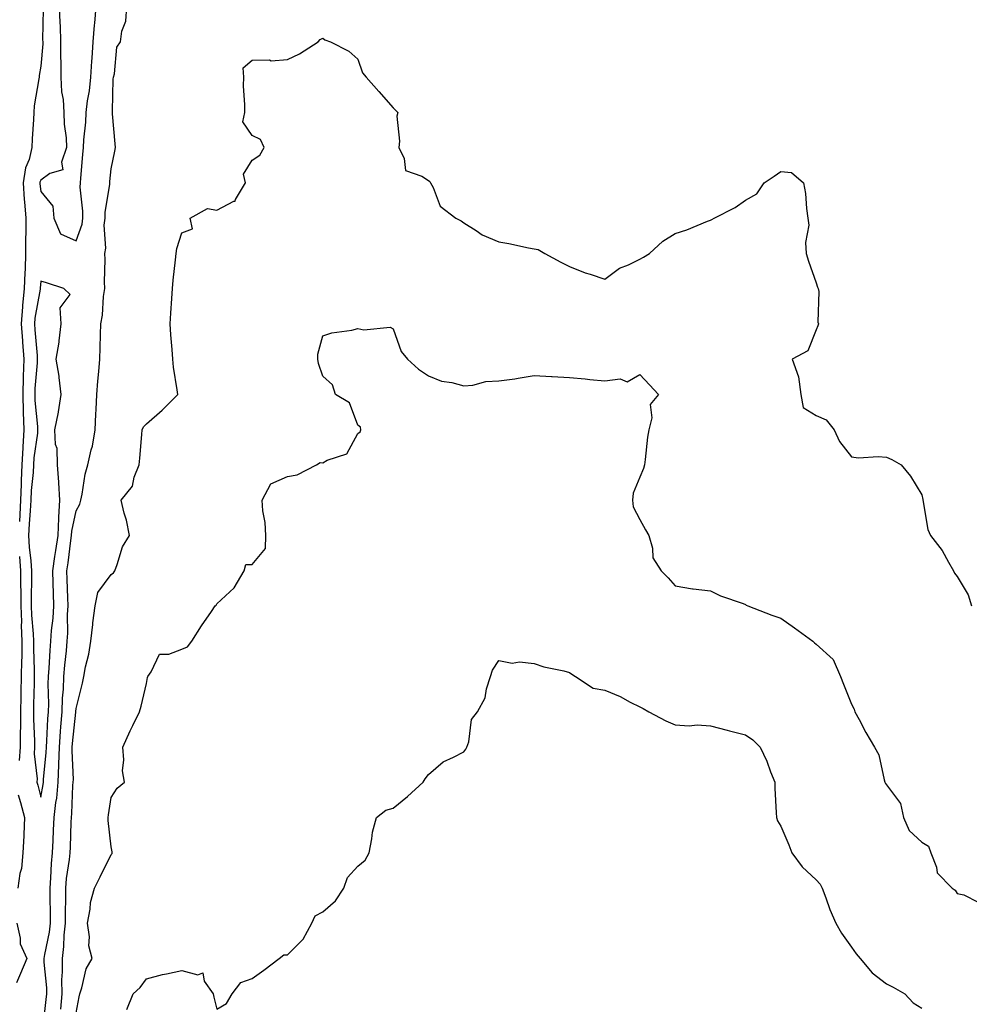
# Model space of a CAD drawing. Units: inches. Extents: x 870803 to 873443, y 7287338 to 7289978.
# Drawn here: x 870992 to 871262, y 7289049 to 7289328 of the extents above; entities that cross this region are included whole.
import ezdxf

# ---------------------------------------------------------------- set-up
doc = ezdxf.new("R2010")
doc.units = ezdxf.units.IN
doc.header["$MEASUREMENT"] = 0
doc.layers.add('Contour_87087287', color=7, linetype='Continuous', true_color=0x50a690)

msp = doc.modelspace()

# ---------------------------------------------------------------- linework, layer by layer
at = {"layer": 'Contour_87087287'}
for points in [[(870998.77, 7289331.2, 3337), (870998.58, 7289322.45, 3337), (870998.59, 7289321.92, 3337), (870998.59, 7289321.37, 3337), (870998.05, 7289315.07, 3337), (870997.62, 7289312.35, 3337), (870997.6, 7289311.92, 3337), (870997.54, 7289311.41, 3337), (870996.22, 7289303.75, 3337), (870996.05, 7289301.92, 3337), (870995.98, 7289299.85, 3337), (870995.59, 7289294.38, 3337), (870995.52, 7289291.92, 3337), (870994.72, 7289288.59, 3337), (870993.75, 7289286.22, 3337), (870993.09, 7289281.92, 3337), (870993.38, 7289277.25, 3337), (870993.47, 7289276.5, 3337), (870993.78, 7289271.92, 3337), (870993.79, 7289267.65, 3337), (870993.75, 7289266.23, 3337), (870993.76, 7289261.92, 3337), (870993.59, 7289257.46, 3337), (870993.52, 7289256.45, 3337), (870993.36, 7289251.92, 3337), (870992.87, 7289247.11, 3337), (870992.87, 7289246.73, 3337), (870992.45, 7289241.92, 3337), (870992.84, 7289237.13, 3337), (870992.87, 7289236.74, 3337), (870993.26, 7289231.92, 3337), (870993.09, 7289226.96, 3337), (870993.08, 7289226.89, 3337), (870992.93, 7289221.92, 3337), (870993.05, 7289216.92, 3337), (870993.2, 7289211.92, 3337), (870992.92, 7289207.05, 3337), (870992.93, 7289206.8, 3337), (870992.7, 7289201.92, 3337), (870992.49, 7289197.48, 3337), (870992.53, 7289196.39, 3337), (870992.34, 7289191.92, 3337), (870992.11, 7289187.86, 3337), (870992.04, 7289185.91, 3337)], [(871003.31, 7289331.92, 3338), (871003.44, 7289327.31, 3338), (871003.51, 7289326.46, 3338), (871003.65, 7289321.92, 3338), (871003.65, 7289317.53, 3338), (871003.77, 7289316.2, 3338), (871003.78, 7289311.92, 3338), (871003.92, 7289307.79, 3338), (871004.43, 7289305.54, 3338), (871004.61, 7289301.92, 3338), (871004.69, 7289298.56, 3338), (871005.25, 7289294.72, 3338), (871005.33, 7289291.92, 3338), (871003.92, 7289287.79, 3338), (871004.35, 7289285.62, 3338), (871000.66, 7289284.54, 3338), (870998.05, 7289282.71, 3338), (870997.82, 7289282.15, 3338), (870997.78, 7289281.92, 3338), (870997.8, 7289281.67, 3338), (870998.05, 7289279.49, 3338), (871001.47, 7289275.34, 3338), (871001.75, 7289271.92, 3338), (871003.63, 7289267.51, 3338), (871008.05, 7289265.44, 3338), (871009.75, 7289270.22, 3338), (871009.95, 7289271.92, 3338), (871010, 7289273.86, 3338), (871009.24, 7289280.73, 3338), (871009.28, 7289281.92, 3338), (871009.4, 7289283.28, 3338), (871009.96, 7289290.01, 3338), (871010.15, 7289291.92, 3338), (871010.24, 7289294.11, 3338), (871010.82, 7289299.15, 3338), (871010.91, 7289301.92, 3338), (871011.3, 7289305.17, 3338), (871011.9, 7289308.06, 3338), (871012.28, 7289311.92, 3338), (871012.55, 7289316.42, 3338), (871012.64, 7289317.33, 3338), (871012.89, 7289321.92, 3338), (871013.32, 7289326.66, 3338), (871013.37, 7289327.23, 3338), (871013.78, 7289331.92, 3338)], [(870998.77, 7289042.63, 3337), (870999.62, 7289050.35, 3337), (870999.77, 7289051.92, 3337), (870999.75, 7289053.62, 3337), (870999.05, 7289060.91, 3337), (870999.04, 7289061.92, 3337), (870999.19, 7289063.06, 3337), (871000.54, 7289069.43, 3337), (871000.81, 7289071.92, 3337), (871000.8, 7289074.67, 3337), (871000.68, 7289079.28, 3337), (871000.68, 7289081.92, 3337), (871000.93, 7289084.8, 3337), (871001.08, 7289088.89, 3337), (871001.38, 7289091.92, 3337), (871001.53, 7289095.4, 3337), (871001.67, 7289098.3, 3337), (871001.82, 7289101.92, 3337), (871002.34, 7289106.21, 3337), (871002.56, 7289107.41, 3337), (871003.02, 7289111.92, 3337), (871003.19, 7289116.78, 3337), (871003.18, 7289117.05, 3337), (871003.32, 7289121.92, 3337), (871003.65, 7289126.32, 3337), (871003.78, 7289127.65, 3337), (871004.11, 7289131.92, 3337), (871004.23, 7289135.74, 3337), (871004.47, 7289138.35, 3337), (871004.6, 7289141.92, 3337), (871004.86, 7289145.11, 3337), (871005.34, 7289149.21, 3337), (871005.57, 7289151.92, 3337), (871005.72, 7289154.25, 3337), (871005.67, 7289159.55, 3337), (871005.8, 7289161.92, 3337), (871005.73, 7289164.24, 3337), (871005.53, 7289169.4, 3337), (871005.45, 7289171.92, 3337), (871005.79, 7289174.18, 3337), (871006.59, 7289180.46, 3337), (871006.8, 7289181.92, 3337), (871006.85, 7289183.12, 3337), (871008.05, 7289188.86, 3337), (871009.18, 7289190.79, 3337), (871009.38, 7289191.92, 3337), (871009.77, 7289193.64, 3337), (871010.66, 7289199.31, 3337), (871011.36, 7289201.92, 3337), (871012.34, 7289206.21, 3337), (871012.7, 7289207.27, 3337), (871013.5, 7289211.92, 3337), (871013.67, 7289216.3, 3337), (871013.81, 7289217.68, 3337), (871014, 7289221.92, 3337), (871014.27, 7289225.7, 3337), (871014.55, 7289228.42, 3337), (871014.82, 7289231.92, 3337), (871014.86, 7289235.1, 3337), (871015.04, 7289238.9, 3337), (871015.08, 7289241.92, 3337), (871015.58, 7289244.39, 3337), (871015.83, 7289249.7, 3337), (871016.18, 7289251.92, 3337), (871016.1, 7289253.87, 3337), (871016.34, 7289260.21, 3337), (871016.25, 7289261.92, 3337), (871016.53, 7289263.44, 3337), (871016.04, 7289269.92, 3337), (871016.28, 7289271.92, 3337), (871016.32, 7289273.65, 3337), (871017.61, 7289281.48, 3337), (871017.62, 7289281.92, 3337), (871017.66, 7289282.31, 3337), (871018.05, 7289285.91, 3337), (871019.09, 7289290.88, 3337), (871019.22, 7289291.92, 3337), (871019.16, 7289293.03, 3337), (871018.42, 7289301.55, 3337), (871018.4, 7289301.92, 3337), (871018.42, 7289302.29, 3337), (871018.62, 7289311.34, 3337), (871018.65, 7289311.92, 3337), (871018.94, 7289312.81, 3337), (871019.59, 7289320.38, 3337), (871020.63, 7289321.92, 3337), (871021.04, 7289324.91, 3337), (871022.16, 7289327.81, 3337), (871022.47, 7289331.92, 3337)], [(871003.71, 7289047.58, 3336), (871004.11, 7289051.92, 3336), (871004.07, 7289055.89, 3336), (871004.24, 7289058.11, 3336), (871004.19, 7289061.92, 3336), (871004.64, 7289065.33, 3336), (871004.72, 7289068.59, 3336), (871005.08, 7289071.92, 3336), (871005.07, 7289074.9, 3336), (871005.15, 7289079.02, 3336), (871005.14, 7289081.92, 3336), (871005.37, 7289084.6, 3336), (871006.19, 7289090.05, 3336), (871006.37, 7289091.92, 3336), (871006.44, 7289093.53, 3336), (871006.7, 7289100.57, 3336), (871006.76, 7289101.92, 3336), (871006.9, 7289103.07, 3336), (871007.17, 7289111.04, 3336), (871007.27, 7289111.92, 3336), (871007.29, 7289112.68, 3336), (871006.96, 7289120.83, 3336), (871006.99, 7289121.92, 3336), (871007.06, 7289122.91, 3336), (871007.97, 7289131.83, 3336), (871007.97, 7289131.92, 3336), (871007.97, 7289132, 3336), (871008.05, 7289132.81, 3336), (871009.93, 7289140.04, 3336), (871010.23, 7289141.92, 3336), (871010.75, 7289144.63, 3336), (871011.68, 7289148.3, 3336), (871012.28, 7289151.92, 3336), (871012.79, 7289156.67, 3336), (871012.78, 7289157.18, 3336), (871013.47, 7289161.92, 3336), (871014.23, 7289165.74, 3336), (871018.05, 7289170.81, 3336), (871018.67, 7289171.3, 3336), (871019.07, 7289171.92, 3336), (871019.77, 7289173.64, 3336), (871021.23, 7289178.74, 3336), (871023.2, 7289181.92, 3336), (871022.36, 7289186.24, 3336), (871021.73, 7289188.24, 3336), (871020.86, 7289191.92, 3336), (871024.06, 7289195.91, 3336), (871024.56, 7289198.42, 3336), (871025.95, 7289201.92, 3336), (871026.14, 7289203.83, 3336), (871026.68, 7289210.54, 3336), (871026.8, 7289211.92, 3336), (871027.21, 7289212.76, 3336), (871028.05, 7289213.61, 3336), (871032.51, 7289217.47, 3336), (871036.95, 7289221.92, 3336), (871036.79, 7289223.18, 3336), (871035.75, 7289229.62, 3336), (871035.5, 7289231.92, 3336), (871035.35, 7289234.62, 3336), (871034.92, 7289238.8, 3336), (871034.76, 7289241.92, 3336), (871035, 7289244.98, 3336), (871035.26, 7289249.13, 3336), (871035.47, 7289251.92, 3336), (871035.65, 7289254.32, 3336), (871036.27, 7289260.14, 3336), (871036.42, 7289261.92, 3336), (871036.62, 7289263.35, 3336), (871038.05, 7289267.71, 3336), (871041.07, 7289268.9, 3336), (871040.41, 7289271.92, 3336), (871045.34, 7289274.63, 3336), (871048.05, 7289274.14, 3336), (871052.83, 7289276.7, 3336), (871053.2, 7289276.76, 3336), (871053.31, 7289277.18, 3336), (871056.13, 7289281.92, 3336), (871055.58, 7289284.39, 3336), (871058.05, 7289288.33, 3336), (871060.17, 7289289.8, 3336), (871061.42, 7289291.92, 3336), (871060.41, 7289294.27, 3336), (871058.05, 7289295.38, 3336), (871055.41, 7289299.28, 3336), (871055.95, 7289301.92, 3336), (871055.96, 7289304.01, 3336), (871055.61, 7289309.48, 3336), (871055.62, 7289311.92, 3336), (871055.43, 7289314.54, 3336), (871058.05, 7289316.68, 3336), (871062.92, 7289316.79, 3336), (871063.43, 7289316.54, 3336), (871068.05, 7289316.87, 3336), (871071.47, 7289318.5, 3336), (871076.78, 7289321.92, 3336), (871077.35, 7289322.62, 3336), (871078.05, 7289322.95, 3336), (871078.66, 7289322.53, 3336), (871080.21, 7289321.92, 3336), (871085.42, 7289319.28, 3336), (871088.05, 7289317.03, 3336), (871089.3, 7289313.17, 3336), (871090.41, 7289311.92, 3336), (871093.98, 7289307.85, 3336), (871098.05, 7289303.21, 3336), (871098.7, 7289302.57, 3336), (871099.35, 7289301.92, 3336), (871099.1, 7289300.88, 3336), (871099.87, 7289293.75, 3336), (871099.63, 7289291.92, 3336), (871101.12, 7289288.85, 3336), (871101.52, 7289285.39, 3336), (871106.18, 7289283.79, 3336), (871108.05, 7289282.57, 3336), (871108.43, 7289282.3, 3336), (871108.62, 7289281.92, 3336), (871109.35, 7289280.62, 3336), (871111.41, 7289275.28, 3336), (871115.83, 7289271.92, 3336), (871117.32, 7289271.19, 3336), (871118.05, 7289270.63, 3336), (871121.6, 7289268.38, 3336), (871123.29, 7289267.15, 3336), (871128.05, 7289265.23, 3336), (871130.83, 7289264.7, 3336), (871136.47, 7289263.5, 3336), (871138.05, 7289263.2, 3336), (871139.14, 7289263.01, 3336), (871141.08, 7289261.92, 3336), (871145.57, 7289259.44, 3336), (871148.05, 7289258.24, 3336), (871152.55, 7289256.42, 3336), (871153.98, 7289255.99, 3336), (871158.05, 7289254.57, 3336), (871162.23, 7289257.74, 3336), (871164.83, 7289258.71, 3336), (871168.05, 7289260.26, 3336), (871169.11, 7289260.86, 3336), (871170.75, 7289261.92, 3336), (871174.57, 7289265.4, 3336), (871178.05, 7289267.54, 3336), (871181.39, 7289268.58, 3336), (871187.19, 7289271.06, 3336), (871188.05, 7289271.38, 3336), (871188.41, 7289271.56, 3336), (871189.1, 7289271.92, 3336), (871195.07, 7289274.91, 3336), (871198.05, 7289277.02, 3336), (871201.2, 7289278.78, 3336), (871203.32, 7289281.92, 3336), (871206.15, 7289283.82, 3336), (871208.05, 7289285.15, 3336), (871211.04, 7289284.91, 3336), (871214.42, 7289281.92, 3336), (871215.06, 7289278.93, 3336), (871215.28, 7289274.69, 3336), (871215.74, 7289271.92, 3336), (871216.01, 7289269.88, 3336), (871215, 7289264.98, 3336), (871215.2, 7289261.92, 3336), (871215.89, 7289259.76, 3336), (871218.05, 7289253.61, 3336), (871218.48, 7289252.35, 3336), (871218.67, 7289251.92, 3336), (871218.82, 7289251.15, 3336), (871218.54, 7289242.41, 3336), (871218.72, 7289241.92, 3336), (871218.57, 7289241.4, 3336), (871218.05, 7289240.24, 3336), (871215.66, 7289234.31, 3336), (871211.23, 7289231.92, 3336), (871213.07, 7289226.94, 3336), (871213.06, 7289226.91, 3336), (871213.74, 7289221.92, 3336), (871214.35, 7289218.23, 3336), (871218.05, 7289215.95, 3336), (871220.88, 7289214.75, 3336), (871223.2, 7289211.92, 3336), (871224.66, 7289208.53, 3336), (871228.05, 7289204.2, 3336), (871230.11, 7289203.98, 3336), (871235.61, 7289204.35, 3336), (871238.05, 7289204.17, 3336), (871239.57, 7289203.43, 3336), (871242.2, 7289201.92, 3336), (871244.82, 7289198.7, 3336), (871248.05, 7289193.43, 3336), (871248.28, 7289192.14, 3336), (871248.46, 7289191.5, 3336), (871249.76, 7289183.63, 3336), (871250.49, 7289181.92, 3336), (871253.79, 7289177.66, 3336), (871255.58, 7289174.39, 3336), (871257.06, 7289171.92, 3336), (871257.31, 7289171.18, 3336), (871258.05, 7289170.26, 3336), (871261.18, 7289165.05, 3336), (871262.17, 7289161.92, 3336)], [(871008.05, 7289046.52, 3335), (871008.94, 7289051.03, 3335), (871009.11, 7289051.92, 3335), (871009.73, 7289053.6, 3335), (871010.94, 7289059.04, 3335), (871012.64, 7289061.92, 3335), (871011.7, 7289065.56, 3335), (871011.88, 7289068.09, 3335), (871011.3, 7289071.92, 3335), (871012.09, 7289075.95, 3335), (871012.19, 7289077.78, 3335), (871013.34, 7289081.92, 3335), (871014.88, 7289085.08, 3335), (871018.05, 7289091.48, 3335), (871018.26, 7289091.71, 3335), (871018.31, 7289091.92, 3335), (871018.34, 7289092.21, 3335), (871018.05, 7289093.62, 3335), (871017.19, 7289101.06, 3335), (871017.18, 7289101.92, 3335), (871017.28, 7289102.69, 3335), (871018.05, 7289107.57, 3335), (871019.7, 7289110.27, 3335), (871021.79, 7289111.92, 3335), (871021.27, 7289115.14, 3335), (871021.66, 7289118.31, 3335), (871021.3, 7289121.92, 3335), (871023.42, 7289126.55, 3335), (871024.15, 7289128.02, 3335), (871026.03, 7289131.92, 3335), (871026.49, 7289133.48, 3335), (871028.05, 7289139.91, 3335), (871028.31, 7289141.66, 3335), (871028.41, 7289141.92, 3335), (871029.4, 7289143.27, 3335), (871031.71, 7289148.26, 3335), (871034.34, 7289148.21, 3335), (871038.05, 7289149.67, 3335), (871039.68, 7289150.29, 3335), (871040.87, 7289151.92, 3335), (871043.66, 7289156.3, 3335), (871046.47, 7289160.34, 3335), (871047.55, 7289161.92, 3335), (871047.78, 7289162.18, 3335), (871048.05, 7289162.51, 3335), (871052.93, 7289167.04, 3335), (871055.75, 7289171.92, 3335), (871056.28, 7289173.7, 3335), (871058.05, 7289173.7, 3335), (871061.79, 7289178.19, 3335), (871061.95, 7289181.92, 3335), (871061.71, 7289185.58, 3335), (871061.09, 7289188.88, 3335), (871060.84, 7289191.92, 3335), (871063.36, 7289196.61, 3335), (871068.05, 7289198.62, 3335), (871070.82, 7289199.16, 3335), (871076.25, 7289201.92, 3335), (871077.37, 7289202.59, 3335), (871078.05, 7289202.5, 3335), (871079.35, 7289203.23, 3335), (871084.93, 7289205.05, 3335), (871088.05, 7289210.88, 3335), (871088.63, 7289211.34, 3335), (871088.86, 7289211.92, 3335), (871088.74, 7289212.61, 3335), (871088.05, 7289213.24, 3335), (871085.63, 7289219.51, 3335), (871081.69, 7289221.92, 3335), (871080.79, 7289224.66, 3335), (871078.05, 7289227.07, 3335), (871076.85, 7289230.72, 3335), (871076.69, 7289231.92, 3335), (871076.62, 7289233.35, 3335), (871078.05, 7289238.54, 3335), (871080.62, 7289239.35, 3335), (871086.31, 7289240.18, 3335), (871088.05, 7289240.6, 3335), (871089.75, 7289240.22, 3335), (871097.14, 7289241.01, 3335), (871098.05, 7289240.49, 3335), (871100.26, 7289234.13, 3335), (871102.11, 7289231.92, 3335), (871105.24, 7289229.11, 3335), (871108.05, 7289227.22, 3335), (871111.79, 7289225.66, 3335), (871114.68, 7289225.29, 3335), (871118.05, 7289224.36, 3335), (871120.64, 7289224.51, 3335), (871124.36, 7289225.6, 3335), (871128.05, 7289225.73, 3335), (871132.53, 7289226.39, 3335), (871133.48, 7289226.49, 3335), (871138.05, 7289227.27, 3335), (871142.96, 7289227.01, 3335), (871143.14, 7289227.01, 3335), (871148.05, 7289226.72, 3335), (871152.5, 7289226.36, 3335), (871153.83, 7289226.15, 3335), (871158.05, 7289225.76, 3335), (871162.47, 7289226.34, 3335), (871164.47, 7289225.5, 3335), (871168.05, 7289227.6, 3335), (871170.81, 7289224.67, 3335), (871173.3, 7289221.92, 3335), (871170.92, 7289219.06, 3335), (871171.42, 7289215.29, 3335), (871170.56, 7289211.92, 3335), (871170.2, 7289209.76, 3335), (871169.55, 7289203.42, 3335), (871169.33, 7289201.92, 3335), (871169.02, 7289200.94, 3335), (871168.05, 7289198.5, 3335), (871166.09, 7289193.88, 3335), (871165.96, 7289191.92, 3335), (871166.16, 7289190.04, 3335), (871168.05, 7289186.49, 3335), (871169.63, 7289183.5, 3335), (871170.54, 7289181.92, 3335), (871171.61, 7289178.36, 3335), (871171.72, 7289175.59, 3335), (871174.12, 7289171.92, 3335), (871176.05, 7289169.92, 3335), (871178.05, 7289167.6, 3335), (871182.95, 7289166.82, 3335), (871183.14, 7289166.83, 3335), (871188.05, 7289166.24, 3335), (871190.93, 7289164.8, 3335), (871197.39, 7289162.58, 3335), (871198.05, 7289162.31, 3335), (871198.24, 7289162.11, 3335), (871198.7, 7289161.92, 3335), (871205.48, 7289159.35, 3335), (871208.05, 7289158.43, 3335), (871211.89, 7289155.76, 3335), (871217.15, 7289151.92, 3335), (871217.62, 7289151.49, 3335), (871218.05, 7289151.11, 3335), (871222.91, 7289146.78, 3335), (871225, 7289141.92, 3335), (871225.84, 7289139.71, 3335), (871228.05, 7289134.08, 3335), (871228.83, 7289132.7, 3335), (871229.07, 7289131.92, 3335), (871230.27, 7289129.7, 3335), (871232.15, 7289126.02, 3335), (871234.65, 7289121.92, 3335), (871235.87, 7289119.74, 3335), (871237.31, 7289112.65, 3335), (871237.57, 7289111.92, 3335), (871237.69, 7289111.56, 3335), (871238.05, 7289111.18, 3335), (871242.02, 7289105.89, 3335), (871242.88, 7289101.92, 3335), (871244.4, 7289098.27, 3335), (871248.05, 7289094.96, 3335), (871249.97, 7289093.83, 3335), (871250.56, 7289091.92, 3335), (871252.17, 7289087.8, 3335), (871252.36, 7289086.24, 3335), (871256.68, 7289081.92, 3335), (871257.46, 7289081.32, 3335), (871258.05, 7289080.33, 3335), (871259.99, 7289079.98, 3335), (871263.99, 7289077.87, 3335)], [(870992.05, 7289175.92, 3337), (870992.31, 7289171.92, 3337), (870992.34, 7289167.63, 3337), (870992.38, 7289166.26, 3337), (870992.41, 7289161.92, 3337), (870992.54, 7289157.43, 3337), (870992.52, 7289156.38, 3337), (870992.67, 7289151.92, 3337), (870992.63, 7289147.34, 3337), (870992.57, 7289146.44, 3337), (870992.52, 7289141.92, 3337), (870992.43, 7289137.55, 3337), (870992.41, 7289136.28, 3337), (870992.32, 7289131.92, 3337), (870992.29, 7289127.68, 3337), (870992.18, 7289126.05, 3337), (870992.16, 7289121.92, 3337), (870991.89, 7289118.08, 3337)], [(871022.47, 7289047.5, 3334), (871024.22, 7289051.92, 3334), (871026.27, 7289053.7, 3334), (871028.05, 7289056.16, 3334), (871032.56, 7289057.41, 3334), (871033.7, 7289057.57, 3334), (871038.05, 7289058.55, 3334), (871042.64, 7289057.32, 3334), (871044, 7289057.87, 3334), (871044.43, 7289055.53, 3334), (871047, 7289051.92, 3334), (871047.14, 7289051.01, 3334), (871048.05, 7289047.55, 3334), (871050.75, 7289049.22, 3334), (871052.31, 7289051.92, 3334), (871054.86, 7289055.11, 3334), (871058.05, 7289056.24, 3334), (871061.37, 7289058.6, 3334), (871065.71, 7289061.92, 3334), (871067.05, 7289062.93, 3334), (871068.05, 7289063.02, 3334), (871072.54, 7289067.43, 3334), (871075, 7289071.92, 3334), (871075.94, 7289074.03, 3334), (871078.05, 7289075.17, 3334), (871081.71, 7289078.26, 3334), (871084, 7289081.92, 3334), (871085.06, 7289084.91, 3334), (871088.05, 7289088.17, 3334), (871090.1, 7289089.87, 3334), (871091.21, 7289091.92, 3334), (871092.01, 7289095.88, 3334), (871092.18, 7289097.79, 3334), (871093.28, 7289101.92, 3334), (871095.95, 7289104.02, 3334), (871098.05, 7289104.57, 3334), (871102.07, 7289107.9, 3334), (871106.55, 7289111.92, 3334), (871107.11, 7289112.86, 3334), (871108.05, 7289114.16, 3334), (871112.25, 7289117.72, 3334), (871115.13, 7289119, 3334), (871118.05, 7289120.58, 3334), (871118.66, 7289121.31, 3334), (871118.97, 7289121.92, 3334), (871119.48, 7289123.36, 3334), (871120.24, 7289129.73, 3334), (871121.96, 7289131.92, 3334), (871124.1, 7289135.87, 3334), (871124.5, 7289138.38, 3334), (871125.65, 7289141.92, 3334), (871126.26, 7289143.71, 3334), (871128.05, 7289146.47, 3334), (871131.83, 7289145.7, 3334), (871133.9, 7289146.06, 3334), (871138.05, 7289145.62, 3334), (871140.78, 7289144.65, 3334), (871146.43, 7289143.54, 3334), (871148.05, 7289143.08, 3334), (871148.74, 7289142.61, 3334), (871149.8, 7289141.92, 3334), (871154.76, 7289138.63, 3334), (871158.05, 7289138, 3334), (871162.41, 7289136.29, 3334), (871165.32, 7289134.65, 3334), (871168.05, 7289133.28, 3334), (871168.95, 7289132.82, 3334), (871170.54, 7289131.92, 3334), (871175.44, 7289129.31, 3334), (871178.05, 7289128.21, 3334), (871182.01, 7289127.96, 3334), (871184.33, 7289128.2, 3334), (871188.05, 7289127.88, 3334), (871192.79, 7289126.66, 3334), (871193.47, 7289126.5, 3334), (871198.05, 7289125.38, 3334), (871200.1, 7289123.97, 3334), (871202.14, 7289121.92, 3334), (871204.04, 7289117.91, 3334), (871205.12, 7289114.85, 3334), (871206.31, 7289111.92, 3334), (871206.36, 7289110.23, 3334), (871206.73, 7289103.24, 3334), (871206.77, 7289101.92, 3334), (871207.12, 7289100.99, 3334), (871208.05, 7289099.45, 3334), (871210.31, 7289094.19, 3334), (871211.19, 7289091.92, 3334), (871214.09, 7289087.96, 3334), (871218.05, 7289084.25, 3334), (871219.17, 7289083.04, 3334), (871219.75, 7289081.92, 3334), (871220.81, 7289079.16, 3334), (871221.98, 7289075.86, 3334), (871223.62, 7289071.92, 3334), (871225.21, 7289069.09, 3334), (871228.05, 7289065.12, 3334), (871229.4, 7289063.27, 3334), (871230.51, 7289061.92, 3334), (871233.97, 7289057.84, 3334), (871238.05, 7289054.75, 3334), (871239.92, 7289053.79, 3334), (871243.2, 7289051.92, 3334), (871245.54, 7289049.41, 3334), (871248.05, 7289047.83, 3334)], [(870991.6, 7289108.38, 3337), (870992.28, 7289106.15, 3337), (870993.43, 7289101.92, 3337), (870993.22, 7289097.09, 3337), (870993.24, 7289096.72, 3337), (870992.98, 7289091.92, 3337), (870992.55, 7289087.42, 3337), (870992.14, 7289086.01, 3337), (870991.58, 7289081.92, 3337)], [(870991.25, 7289071.92, 3337), (870992.22, 7289067.75, 3337), (870992.2, 7289066.07, 3337), (870994.09, 7289061.92, 3337), (870992.3, 7289057.67, 3337), (870991.18, 7289055.05, 3337)]]:
    msp.add_polyline3d(points, dxfattribs=at)
msp.add_polyline3d([(870998.05, 7289107.7, 3338), (870998.71, 7289111.27, 3338), (870998.78, 7289111.92, 3338), (870998.8, 7289112.67, 3338), (870999.61, 7289120.37, 3338), (870999.65, 7289121.92, 3338), (870999.78, 7289123.65, 3338), (871000.09, 7289129.88, 3338), (871000.25, 7289131.92, 3338), (871000.32, 7289134.2, 3338), (871000.16, 7289139.81, 3338), (871000.24, 7289141.92, 3338), (871000.43, 7289144.3, 3338), (871000.69, 7289149.27, 3338), (871000.92, 7289151.92, 3338), (871001.11, 7289154.99, 3338), (871001.54, 7289158.43, 3338), (871001.73, 7289161.92, 3338), (871001.62, 7289165.48, 3338), (871001.55, 7289168.41, 3338), (871001.45, 7289171.92, 3338), (871002.05, 7289175.92, 3338), (871002.34, 7289177.63, 3338), (871002.96, 7289181.92, 3338), (871003.15, 7289186.82, 3338), (871003.2, 7289187.07, 3338), (871003.45, 7289191.92, 3338), (871003.16, 7289196.8, 3338), (871003.19, 7289197.06, 3338), (871002.79, 7289201.92, 3338), (871002.71, 7289206.58, 3338), (871002.21, 7289207.76, 3338), (871002.04, 7289211.92, 3338), (871003.11, 7289216.86, 3338), (871003.11, 7289216.98, 3338), (871003.81, 7289221.92, 3338), (871003.25, 7289226.72, 3338), (871003.27, 7289227.14, 3338), (871002.43, 7289231.92, 3338), (871003.25, 7289236.72, 3338), (871003.24, 7289237.11, 3338), (871003.82, 7289241.92, 3338), (871003.51, 7289246.46, 3338), (871006.38, 7289250.25, 3338), (871004.59, 7289251.92, 3338), (870999.71, 7289253.58, 3338), (870998.05, 7289254.09, 3338), (870997.9, 7289252.07, 3338), (870997.9, 7289251.92, 3338), (870997.88, 7289251.75, 3338), (870996.4, 7289243.57, 3338), (870996.26, 7289241.92, 3338), (870996.39, 7289240.26, 3338), (870996.99, 7289232.98, 3338), (870997.07, 7289231.92, 3338), (870997.04, 7289230.9, 3338), (870996.38, 7289223.59, 3338), (870996.33, 7289221.92, 3338), (870996.37, 7289220.24, 3338), (870997.12, 7289212.86, 3338), (870997.14, 7289211.92, 3338), (870997.09, 7289210.96, 3338), (870996.07, 7289203.9, 3338), (870995.98, 7289201.92, 3338), (870995.88, 7289199.75, 3338), (870995.3, 7289194.67, 3338), (870995.19, 7289191.92, 3338), (870995.01, 7289188.88, 3338), (870994.74, 7289185.23, 3338), (870994.56, 7289181.92, 3338), (870994.75, 7289178.62, 3338), (870995.23, 7289174.73, 3338), (870995.42, 7289171.92, 3338), (870995.43, 7289169.3, 3338), (870995.36, 7289164.62, 3338), (870995.37, 7289161.92, 3338), (870995.45, 7289159.32, 3338), (870995.92, 7289154.05, 3338), (870995.99, 7289151.92, 3338), (870995.97, 7289149.84, 3338), (870996.22, 7289143.75, 3338), (870996.2, 7289141.92, 3338), (870996.16, 7289140.04, 3338), (870996.01, 7289133.96, 3338), (870995.97, 7289131.92, 3338), (870995.95, 7289129.82, 3338), (870996.27, 7289123.7, 3338), (870996.26, 7289121.92, 3338), (870996.13, 7289120, 3338), (870997.06, 7289112.91, 3338), (870996.96, 7289111.92, 3338), (870997.2, 7289111.07, 3338)], close=True, dxfattribs=at)

doc.saveas('drawing.dxf')
